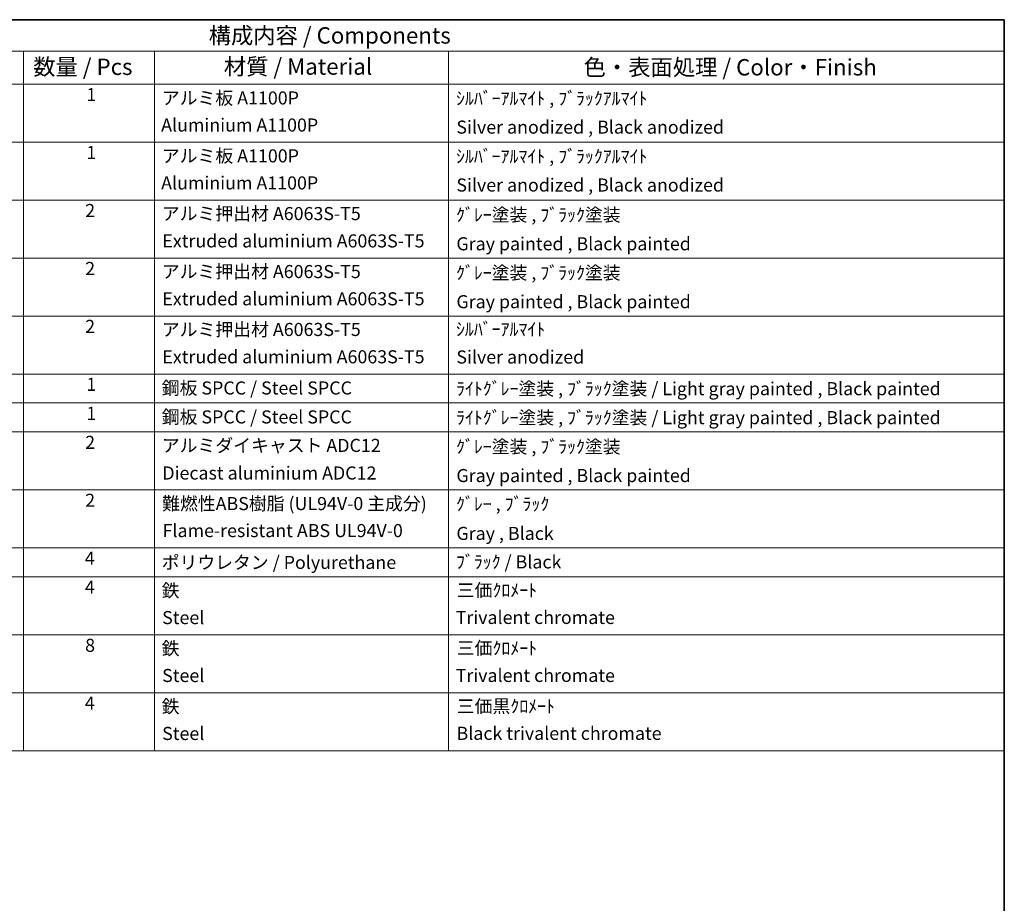
# Model space of a CAD drawing. Units: millimetres. Extents: x 6 to 9656, y 3 to 1267.
# Drawn here: x 727 to 1179, y 440 to 846 of the extents above; entities that cross this region are included whole.
import ezdxf

# ---------------------------------------------------------------- set-up
doc = ezdxf.new("R2010")
doc.units = ezdxf.units.MM
doc.layers.add('Border (ISO)', color=7, linetype='Continuous', lineweight=35)
doc.layers.add('Symbol (ISO)', color=7, linetype='Continuous', lineweight=18)
doc.styles.add('Note Text (TK)', font='MS PGothic.ttf')
doc.styles.add('Note Text (TK2)', font='MS PGothic.ttf')

# ---------------------------------------------------------------- blocks, each defined once
blk = doc.blocks.new('図面枠 tk図枠')
at = {"layer": 'Border (ISO)'}
for p, q in [((14.5, 289), (405.5, 289)), ((405.5, 289), (405.5, 8))]:
    blk.add_line(p, q, dxfattribs=at)
blk = doc.blocks.new('構成内容 _ Components')
at = {"layer": 'Symbol (ISO)'}
for p, q in [((405.5, 289), (200.5, 289)), ((405.5, 289), (405.5, 284.16)), ((405.5, 284.16), (200.5, 284.16)), ((255.5, 284.16), (255.5, 279.12)), ((275.5, 284.16), (275.5, 279.12)), ((320.5, 284.16), (320.5, 279.12)), ((405.5, 284.16), (405.5, 279.12)), ((405.5, 279.12), (200.5, 279.12)), ((255.5, 279.12), (255.5, 177.16)), ((275.5, 279.12), (275.5, 177.16)), ((320.5, 279.12), (320.5, 177.16)), ((405.5, 279.12), (405.5, 177.16)), ((405.5, 270.25), (200.5, 270.25)), ((405.5, 261.39), (200.5, 261.39)), ((405.5, 252.52), (200.5, 252.52)), ((405.5, 243.66), (200.5, 243.66)), ((405.5, 234.79), (200.5, 234.79)), ((405.5, 230.36), (200.5, 230.36)), ((405.5, 225.93), (200.5, 225.93)), ((405.5, 217.06), (200.5, 217.06)), ((405.5, 208.19), (200.5, 208.19)), ((405.5, 203.76), (200.5, 203.76)), ((405.5, 194.9), (200.5, 194.9)), ((405.5, 186.03), (200.5, 186.03)), ((405.5, 177.16), (200.5, 177.16))]:
    blk.add_line(p, q, dxfattribs=at)
at = {"layer": 'Symbol (ISO)', "color": 7, "attachment_point": 7}
for s, insert, char_height, style in [('構成内容 / Components', (283.81, 284.56), 2.5, 'Note Text (TK)'), ('数量 / Pcs', (256.97, 279.76), 2.5, 'Note Text (TK)'), ('材質 / Material', (286.12, 279.8), 2.5, 'Note Text (TK)'), ('色・表面処理 / Color・Finish', (341.15, 279.69), 2.5, 'Note Text (TK)'), ('1', (265.1, 275.91), 2, 'Note Text (TK2)'), ('アルミ板 A1100P', (276.65, 275.4), 2, 'Note Text (TK2)'), ('ｼﾙﾊﾞｰｱﾙﾏｲﾄ , ﾌﾞﾗｯｸｱﾙﾏｲﾄ', (321.64, 275.34), 2, 'Note Text (TK2)'), ('Aluminium A1100P', (276.54, 271.26), 2, 'Note Text (TK2)'), ('Silver anodized , Black anodized', (321.69, 270.94), 2, 'Note Text (TK2)'), ('1', (265.1, 267.05), 2, 'Note Text (TK2)'), ('アルミ板 A1100P', (276.65, 266.54), 2, 'Note Text (TK2)'), ('ｼﾙﾊﾞｰｱﾙﾏｲﾄ , ﾌﾞﾗｯｸｱﾙﾏｲﾄ', (321.64, 266.47), 2, 'Note Text (TK2)'), ('Aluminium A1100P', (276.54, 262.4), 2, 'Note Text (TK2)'), ('Silver anodized , Black anodized', (321.69, 262.08), 2, 'Note Text (TK2)'), ('2', (264.92, 258.18), 2, 'Note Text (TK2)'), ('アルミ押出材 A6063S-T5', (276.65, 257.71), 2, 'Note Text (TK2)'), ('ｸﾞﾚｰ塗装 , ﾌﾞﾗｯｸ塗装', (321.64, 257.52), 2, 'Note Text (TK2)'), ('Extruded aluminium A6063S-T5', (276.72, 253.53), 2, 'Note Text (TK2)'), ('Gray painted , Black painted', (321.7, 253.09), 2, 'Note Text (TK2)'), ('2', (264.92, 249.31), 2, 'Note Text (TK2)'), ('アルミ押出材 A6063S-T5', (276.65, 248.84), 2, 'Note Text (TK2)'), ('ｸﾞﾚｰ塗装 , ﾌﾞﾗｯｸ塗装', (321.64, 248.65), 2, 'Note Text (TK2)'), ('Extruded aluminium A6063S-T5', (276.72, 244.67), 2, 'Note Text (TK2)'), ('Gray painted , Black painted', (321.7, 244.23), 2, 'Note Text (TK2)'), ('2', (264.92, 240.45), 2, 'Note Text (TK2)'), ('アルミ押出材 A6063S-T5', (276.65, 239.98), 2, 'Note Text (TK2)'), ('ｼﾙﾊﾞｰｱﾙﾏｲﾄ', (321.64, 240.02), 2, 'Note Text (TK2)'), ('Extruded aluminium A6063S-T5', (276.72, 235.8), 2, 'Note Text (TK2)'), ('Silver anodized', (321.69, 235.77), 2, 'Note Text (TK2)'), ('1', (265.1, 231.59), 2, 'Note Text (TK2)'), ('鋼板 SPCC / Steel SPCC', (276.63, 231.03), 2, 'Note Text (TK2)'), ('ﾗｲﾄｸﾞﾚｰ塗装 , ﾌﾞﾗｯｸ塗装 / Light gray painted , Black painted', (321.64, 230.92), 2, 'Note Text (TK2)'), ('1', (265.1, 227.15), 2, 'Note Text (TK2)'), ('鋼板 SPCC / Steel SPCC', (276.63, 226.6), 2, 'Note Text (TK2)'), ('ﾗｲﾄｸﾞﾚｰ塗装 , ﾌﾞﾗｯｸ塗装 / Light gray painted , Black painted', (321.64, 226.49), 2, 'Note Text (TK2)'), ('2', (264.92, 222.71), 2, 'Note Text (TK2)'), ('アルミダイキャスト ADC12', (276.65, 222.24), 2, 'Note Text (TK2)'), ('ｸﾞﾚｰ塗装 , ﾌﾞﾗｯｸ塗装', (321.64, 222.05), 2, 'Note Text (TK2)'), ('Diecast aluminium ADC12', (276.72, 218.02), 2, 'Note Text (TK2)'), ('Gray painted , Black painted', (321.7, 217.63), 2, 'Note Text (TK2)'), ('2', (264.92, 213.85), 2, 'Note Text (TK2)'), ('難燃性ABS樹脂 (UL94V-0 主成分)', (276.69, 213.34), 2, 'Note Text (TK2)'), ('ｸﾞﾚｰ , ﾌﾞﾗｯｸ', (321.64, 213.28), 2, 'Note Text (TK2)'), ('Flame-resistant ABS UL94V-0', (276.76, 209.21), 2, 'Note Text (TK2)'), ('Gray , Black', (321.7, 208.78), 2, 'Note Text (TK2)'), ('4', (264.87, 204.98), 2, 'Note Text (TK2)'), ('ポリウレタン / Polyurethane', (276.62, 204.34), 2, 'Note Text (TK2)'), ('ﾌﾞﾗｯｸ / Black', (321.64, 204.42), 2, 'Note Text (TK2)'), ('4', (264.87, 200.55), 2, 'Note Text (TK2)'), ('鉄', (276.62, 200.04), 2, 'Note Text (TK2)'), ('三価ｸﾛﾒｰﾄ', (321.76, 200.09), 2, 'Note Text (TK2)'), ('Steel', (276.69, 195.9), 2, 'Note Text (TK2)'), ('Trivalent chromate', (321.59, 195.92), 2, 'Note Text (TK2)'), ('8', (264.91, 191.66), 2, 'Note Text (TK2)'), ('鉄', (276.62, 191.18), 2, 'Note Text (TK2)'), ('三価ｸﾛﾒｰﾄ', (321.76, 191.23), 2, 'Note Text (TK2)'), ('Steel', (276.69, 187.04), 2, 'Note Text (TK2)'), ('Trivalent chromate', (321.59, 187.05), 2, 'Note Text (TK2)'), ('4', (264.87, 182.82), 2, 'Note Text (TK2)'), ('三価黒ｸﾛﾒｰﾄ', (321.76, 182.34), 2, 'Note Text (TK2)'), ('鉄', (276.62, 182.31), 2, 'Note Text (TK2)'), ('Steel', (276.69, 178.17), 2, 'Note Text (TK2)'), ('Black trivalent chromate', (321.72, 178.19), 2, 'Note Text (TK2)')]:
    blk.add_mtext(s, dxfattribs=dict(at, insert=insert, char_height=char_height, style=style))

msp = doc.modelspace()

# ---------------------------------------------------------------- block references
at = {"xscale": 3, "yscale": 3, "zscale": 3}
msp.add_blockref('図面枠 tk図枠', (-37.3939, -21.1041), dxfattribs=at)
at = {"layer": 'Symbol (ISO)', "xscale": 3, "yscale": 3, "zscale": 3}
msp.add_blockref('構成内容 _ Components', (-37.3939, -21.1041), dxfattribs=at)

doc.saveas('drawing.dxf')
